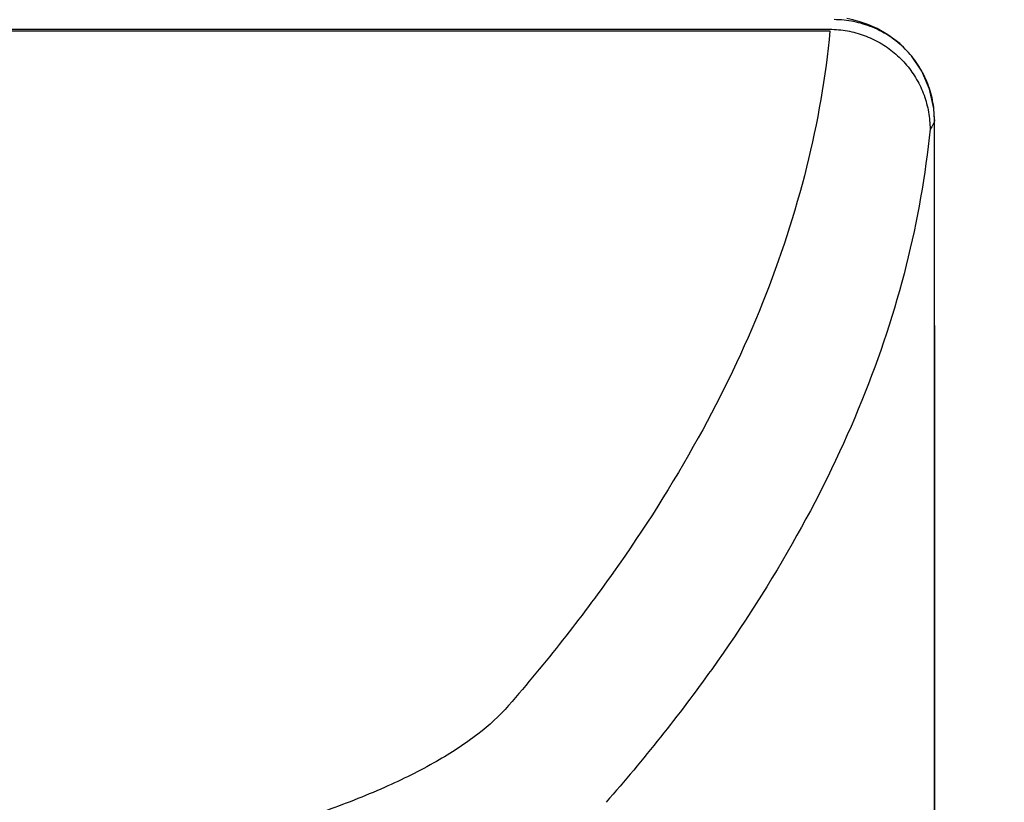
# Model space of a CAD drawing. Units: millimetres. Extents: x 22 to 1165, y 18 to 1655.
# Drawn here: x 743 to 762, y 582 to 597 of the extents above; entities that cross this region are included whole.
import ezdxf
from ezdxf.enums import TextEntityAlignment as Align

# ---------------------------------------------------------------- set-up
doc = ezdxf.new("R2010")
doc.units = ezdxf.units.MM
doc.header["$LTSCALE"] = 4
doc.layers.add('Default', color=7, linetype='Continuous')
doc.layers.add('DV4_0', color=7, linetype='Continuous')
doc.styles.add('SEACAD_Arial', font='arial.ttf')
doc.dimstyles.new('TPI_1_4', dxfattribs={"dimtxt": 24, "dimasz": 24, "dimexe": 12, "dimexo": 0, "dimgap": 6, "dimtad": 0, "dimtih": 1, "dimtoh": 1, "dimdec": 0, "dimtxsty": 'SEACAD_Arial', "dimblk1": '_SE_FILLED', "dimblk2": '_SE_FILLED', "dimsah": 1, "dimcen": 12, "dimadec": 0, "dimazin": 0, "dimtfac": 0.7, "dimtdec": 3, "dimtofl": 0, "dimtmove": 0, "dimatfit": 3, "dimfxl": 1, "dimtolj": 1, "dimarcsym": 0})

# ---------------------------------------------------------------- blocks, each defined once
blk = doc.blocks.new('SE3')
at = {"color": 7, "linetype": 'Continuous'}
for p, q in [((759.153, 597.223), (759.033, 597.25)), ((759.289, 597.186), (759.153, 597.223)), ((759.447, 597.132), (759.289, 597.186)), ((759.634, 597.051), (759.447, 597.132)), ((759.85, 596.929), (759.634, 597.051)), ((760.085, 596.751), (759.85, 596.929)), ((760.32, 596.509), (760.085, 596.751)), ((760.528, 596.202), (760.32, 596.509)), ((760.683, 595.842), (760.528, 596.202)), ((760.766, 595.454), (760.683, 595.842)), ((760.778, 595.229), (760.766, 595.454))]:
    blk.add_line(p, q, dxfattribs=at)
at = {"layer": 'DV4_0', "color": 7, "linetype": 'Continuous'}
for p, q in [((682.03, 597.037), (758.688, 597.037)), ((682.03, 597.004), (758.694, 597.004)), ((760.778, 592.532), (760.778, 595.229)), ((760.778, 339.959), (760.778, 590.241)), ((760.778, 590.141), (760.778, 339.959))]:
    blk.add_line(p, q, dxfattribs=at)
for points, knots in [([(760.778, 595.229), (760.778, 595.36), (760.753, 595.622), (760.638, 595.999), (760.452, 596.347), (760.202, 596.652), (759.897, 596.902), (759.549, 597.088), (759.171, 597.203), (758.909, 597.229), (758.778, 597.229)], [0, 0, 0, 0, 0.1249808, 0.2499645, 0.3749536, 0.4999497, 0.6249536, 0.7499645, 0.8749808, 1, 1, 1, 1]), ([(758.694, 597.004), (758.606, 596.089), (758.284, 594.24), (757.391, 591.509), (756.087, 588.796), (754.377, 586.106), (753.018, 584.391), (752.279, 583.538)], [0, 0, 0, 0, 0.181994, 0.370021, 0.567288, 0.776539, 1, 1, 1, 1]), ([(758.688, 597.037), (758.807, 597.037), (759.042, 597.016), (759.382, 596.924), (759.698, 596.775), (759.984, 596.574), (760.231, 596.327), (760.432, 596.04), (760.58, 595.723), (760.67, 595.387), (760.69, 595.156), (760.691, 595.042)], [0, 0, 0, 0, 0.113667, 0.224245, 0.335372, 0.446344, 0.557572, 0.668525, 0.779767, 0.890318, 1, 1, 1, 1]), ([(760.778, 595.229), (760.778, 595.199), (760.757, 595.129), (760.716, 595.072), (760.691, 595.042)], [0, 0, 0, 0, 0.433162, 1, 1, 1, 1]), ([(760.691, 595.042), (760.6, 594.129), (760.274, 592.283), (759.372, 589.559), (758.058, 586.852), (756.337, 584.168), (754.97, 582.457), (754.227, 581.606)], [0, 0, 0, 0, 0.181763, 0.369642, 0.566892, 0.776269, 1, 1, 1, 1]), ([(760.778, 591.126), (760.778, 591.223), (760.778, 591.509), (760.778, 591.977), (760.778, 592.35), (760.778, 592.532)], [0, 0, 0, 0, 0.20566, 0.610634, 1, 1, 1, 1]), ([(760.778, 591.126), (760.778, 591.033), (760.778, 590.738), (760.778, 590.443), (760.778, 590.241)], [0, 0, 0, 0, 0.3162156, 1, 1, 1, 1]), ([(760.778, 590.241), (760.778, 590.438), (760.778, 590.733), (760.778, 591.028), (760.778, 591.126)], [0, 0, 0, 0, 0.667011, 1, 1, 1, 1]), ([(752.279, 583.538), (752.097, 583.328), (751.64, 582.917), (750.801, 582.378), (749.762, 581.865), (748.533, 581.386), (747.131, 580.943), (745.57, 580.543), (743.869, 580.189), (742.047, 579.884), (740.123, 579.631), (738.117, 579.432), (736.051, 579.288), (733.946, 579.202), (732.532, 579.183), (731.823, 579.183)], [0, 0, 0, 0, 0.039236, 0.085906, 0.140324, 0.202366, 0.271637, 0.347565, 0.42946, 0.516543, 0.608007, 0.703026, 0.800684, 0.900007, 1, 1, 1, 1])]:
    blk.add_open_spline(points, degree=3, knots=knots, dxfattribs=at)
blk.add_open_spline([(760.778, 590.241), (760.778, 590.208), (760.778, 590.174), (760.778, 590.141)], degree=3, dxfattribs=at)
blk = doc.blocks.new('DMBLK101')
at = {"layer": 'Default', "linetype": 'Continuous'}
for points in [[(826.442, 596.392), (822.442, 620.392), (818.442, 596.392)], [(826.442, 315.542), (818.442, 315.542), (822.442, 291.542)]]:
    blk.add_hatch(color=7, dxfattribs=at).paths.add_polyline_path(points)
at = {"layer": 'Default', "color": 7, "linetype": 'Continuous'}
for p, q in [((666.981, 620.392), (834.442, 620.392)), ((822.442, 476.367), (822.442, 620.392)), ((822.442, 291.542), (822.442, 435.567)), ((738.528, 291.542), (834.442, 291.542))]:
    blk.add_line(p, q, dxfattribs=at)
at = {"layer": 'Default', "color": 7, "linetype": 'Continuous', "style": 'SEACAD_Arial'}
blk.add_text('330', height=24, dxfattribs=at).set_placement((794.268, 467.967), align=Align.TOP_LEFT)
blk = doc.blocks.new('_SE_FILLED')
at = {"color": 0}
blk.add_line((0, 0), (-1, 0), dxfattribs=at)
blk.add_solid([(0, 0), (-1, -0.1665), (-1, 0.1665), (0, 0)], dxfattribs=at)

msp = doc.modelspace()

# ---------------------------------------------------------------- block references
at = {"layer": 'Default'}
msp.add_blockref('SE3', (0, 0), dxfattribs=at)

# ---------------------------------------------------------------- dimensions: what is measured, and where the dimension line sits
at = {"layer": 'Default', "color": 7, "linetype": 'Continuous'}
dim = msp.add_linear_dim(base=(822.442, 620.392), p1=(738.528, 291.542), p2=(666.981, 620.392), angle=90, text='\\A1;<>', dimstyle='TPI_1_4', override={"dimrnd": 10, "dimtdec": 4}, dxfattribs=at)
dim.commit()
dim.dimension.update_dxf_attribs({"geometry": 'DMBLK101', "text_midpoint": (822.442, 455.967), "dimtype": 160})

doc.saveas('drawing.dxf')
